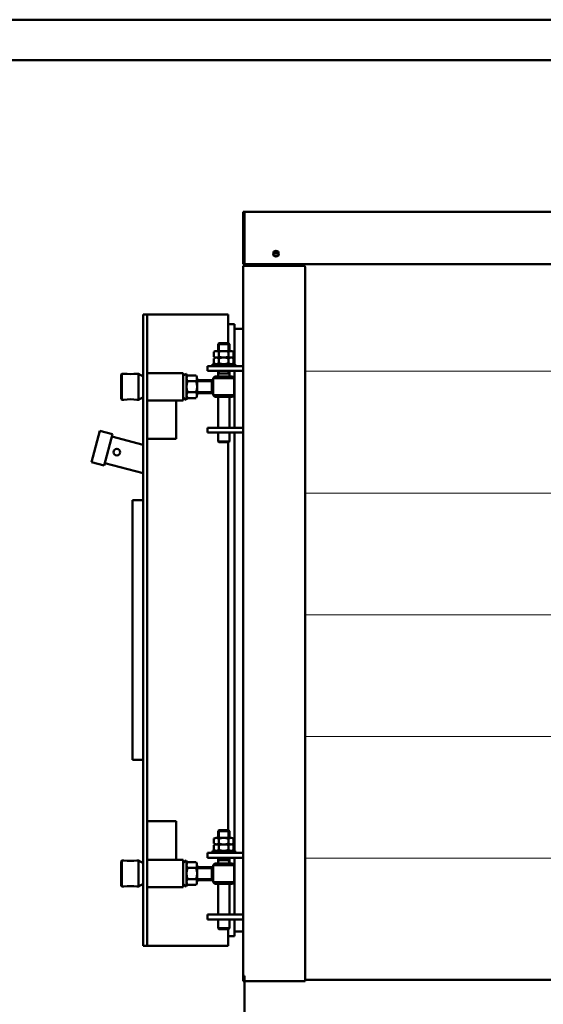
# Model space of a CAD drawing. Extents: x 1420 to 6893, y -6764 to -2699.
# Drawn here: x 3150 to 3795, y -3912 to -2699 of the extents above; entities that cross this region are included whole.
import ezdxf

# ---------------------------------------------------------------- set-up
doc = ezdxf.new("R2010")
doc.units = 0
doc.header["$LTSCALE"] = 10
doc.layers.add('AM_0', color=7, linetype='CONTINUOUS', lineweight=50)
doc.layers.add('AM_BOR', color=7, linetype='CONTINUOUS', lineweight=50)

# ---------------------------------------------------------------- blocks, each defined once
blk = doc.blocks.new('L-REXdual 60')
at = {"layer": 'AM_0'}
for p, q in [((-625, 1985.5), (-626.5, 1985.5)), ((-626.5, 1983), (-626.5, 1985.5)), ((-626.5, 1947.1), (-626.5, 1983)), ((-625, 1983), (-625, 1985.5)), ((-625, 1985.5), (625, 1985.5)), ((-625, 1947.1), (-625, 1983)), ((-626.5, 1941.1), (-626.5, 1947.1)), ((-625, 1941.1), (-625, 1947.1)), ((-626.5, 1921), (-626.5, 1941.1)), ((-625, 1921), (-625, 1941.1)), ((-589.4, 1935), (-582.6, 1935)), ((-583.3, 1936.3), (-588.7, 1936.3)), ((-588.7, 1931.8), (-583.3, 1931.8)), ((-625, 1921), (-626.5, 1921)), ((-626.5, 1919), (-626.5, 1044)), ((-626.5, 1919), (-625, 1919)), ((-625, 1919), (-625, 1921)), ((625, 1921), (-625, 1921)), ((-625, 1919), (-552, 1919)), ((-620, 1919), (-620, 1921)), ((-596.5, 1919), (-596.5, 1921)), ((-575, 1921), (-575, 1919)), ((-555, 1919), (-555, 1921)), ((-550, 1039), (-550, 1917)), ((-750, 1859), (-645, 1859)), ((-750, 1859), (-750, 1081)), ((-745, 1859), (-745, 1081)), ((-645, 1823.5), (-645, 1859)), ((-645, 1850), (-645, 1847)), ((-645, 1847), (-637, 1847)), ((-637, 1798), (-637, 1847)), ((-645, 1841.5), (-645, 1836.5)), ((-637, 1841.5), (-626.5, 1841.5)), ((-657.5, 1822.4), (-656.4, 1823.5)), ((-657.5, 1814), (-657.5, 1822.4)), ((-657.5, 1822.4), (-643.5, 1822.4)), ((-656.4, 1823.5), (-656.4, 1814)), ((-656.4, 1823.5), (-644.6, 1823.5)), ((-644.6, 1823.5), (-644.6, 1814)), ((-644.6, 1823.5), (-643.5, 1822.4)), ((-643.5, 1822.4), (-643.5, 1814)), ((-662.6, 1807), (-662.6, 1813)), ((-659.6, 1814), (-641.4, 1814)), ((-656.6, 1807), (-656.6, 1813)), ((-644.4, 1807), (-644.4, 1813)), ((-638.4, 1807), (-638.4, 1813)), ((-636.5, 1798), (-664.5, 1798)), ((-664.5, 1798), (-664.5, 1795.5)), ((-662.6, 1799), (-662.6, 1805)), ((-659.6, 1806), (-641.4, 1806)), ((-659.6, 1798), (-641.4, 1798)), ((-656.6, 1799), (-656.6, 1805)), ((-644.4, 1799), (-644.4, 1805)), ((-638.4, 1799), (-638.4, 1805)), ((-636.5, 1795.5), (-636.5, 1798)), ((-777, 1785), (-776, 1786)), ((-777, 1785), (-777, 1770)), ((-773.5, 1786), (-776, 1786)), ((-776, 1786), (-776, 1754)), ((-757.5, 1786), (-755.7, 1786)), ((-750, 1782.7), (-755.7, 1786)), ((-755.7, 1786), (-755.7, 1754)), ((-745, 1786.9), (-700.5, 1786.9)), ((-700.5, 1786.9), (-700.5, 1753.2)), ((-696.4, 1786), (-700.5, 1783.7)), ((-696.4, 1754), (-696.4, 1786)), ((-670.5, 1795.5), (-626.5, 1795.5)), ((-670.5, 1789.5), (-670.5, 1795.5)), ((-670.5, 1789.5), (-626.5, 1789.5)), ((-657.6, 1795.5), (-643.4, 1795.5)), ((-657.5, 1782.5), (-657.5, 1789.5)), ((-657.5, 1786.5), (-643.4, 1786.5)), ((-656.4, 1786.5), (-657.5, 1784.6)), ((-656.4, 1789.5), (-656.4, 1786.5)), ((-644.6, 1789.5), (-644.6, 1786.5)), ((-644.6, 1786.5), (-643.5, 1784.6)), ((-643.5, 1782.5), (-643.5, 1789.5)), ((-637, 1719.5), (-637, 1789.5)), ((-695.2, 1783.9), (-684.6, 1783.9)), ((-695.2, 1776.9), (-684.6, 1776.9)), ((-683.4, 1780.4), (-683.4, 1759.6)), ((-683.4, 1778), (-663.5, 1778)), ((-665, 1776.8), (-683.4, 1776.8)), ((-665, 1778), (-665, 1762)), ((-663.8, 1778), (-665, 1776.8)), ((-663.8, 1778), (-665, 1776.8)), ((-663.5, 1780.5), (-661.5, 1782.5)), ((-663.5, 1780.5), (-663.5, 1759.5)), ((-663.5, 1780.5), (-637.5, 1780.5)), ((-663.5, 1759.5), (-663.5, 1780)), ((-661.5, 1782.5), (-650.5, 1782.5)), ((-650.5, 1782.5), (-639.5, 1782.5)), ((-637.5, 1780.5), (-639.5, 1782.5)), ((-637.5, 1759.5), (-637.5, 1780.5)), ((-777, 1755), (-777, 1770)), ((-695.2, 1763.1), (-684.6, 1763.1)), ((-665, 1763.2), (-683.4, 1763.2)), ((-663.5, 1762), (-683.4, 1762)), ((-663.8, 1762), (-665, 1763.2)), ((-663.5, 1759.5), (-663.5, 1762)), ((-663.5, 1760), (-663.5, 1762)), ((-777, 1755), (-776, 1754)), ((-773.5, 1754), (-776, 1754)), ((-757.5, 1754), (-755.7, 1754)), ((-750, 1757.3), (-755.7, 1754)), ((-700.5, 1753.2), (-745, 1753.2)), ((-709, 1705.6), (-709, 1753.2)), ((-696.4, 1754), (-700.5, 1756.4)), ((-695.2, 1756.1), (-684.6, 1756.1)), ((-663.5, 1759.5), (-661.5, 1757.5)), ((-663.5, 1759.5), (-637.5, 1759.5)), ((-661.5, 1757.5), (-639.5, 1757.5)), ((-657.5, 1719.5), (-657.5, 1757.5)), ((-643.5, 1719.5), (-643.5, 1757.5)), ((-637.5, 1759.5), (-639.5, 1757.5)), ((-803.1, 1715.7), (-813.4, 1677.1)), ((-803.1, 1715.7), (-787.6, 1711.6)), ((-787.6, 1711.6), (-798, 1673)), ((-670.5, 1719.5), (-626.5, 1719.5)), ((-670.5, 1713.5), (-670.5, 1719.5)), ((-670.5, 1713.5), (-626.5, 1713.5)), ((-657.5, 1702.6), (-657.5, 1713.5)), ((-643.5, 1702.6), (-643.5, 1713.5)), ((-637, 1325.5), (-637, 1713.5)), ((-788.4, 1708.5), (-750, 1698.2)), ((-745, 1705.6), (-709, 1705.6)), ((-656.4, 1701.5), (-657.5, 1702.6)), ((-657.5, 1702.6), (-643.5, 1702.6)), ((-656.4, 1701.5), (-644.6, 1701.5)), ((-645, 1701.5), (-645, 1353.5)), ((-643.5, 1702.6), (-644.6, 1701.5)), ((-813.4, 1677.1), (-798, 1673)), ((-750, 1663.4), (-797.2, 1676)), ((-637, 1198), (-637, 1668.5)), ((-645, 1656.5), (-645, 1223.5)), ((-763, 1630), (-763, 1310)), ((-763, 1630), (-750, 1630)), ((-750, 1310), (-763, 1310)), ((-745, 1234.4), (-709, 1234.4)), ((-709, 1234.4), (-709, 1186.9)), ((-659.6, 1214), (-641.4, 1214)), ((-657.5, 1222.4), (-656.4, 1223.5)), ((-657.5, 1214), (-657.5, 1222.4)), ((-657.5, 1222.4), (-643.5, 1222.4)), ((-656.4, 1223.5), (-656.4, 1214)), ((-656.4, 1223.5), (-644.6, 1223.5)), ((-644.6, 1223.5), (-644.6, 1214)), ((-644.6, 1223.5), (-643.5, 1222.4)), ((-643.5, 1222.4), (-643.5, 1214)), ((-662.6, 1207), (-662.6, 1213)), ((-662.6, 1199), (-662.6, 1205)), ((-659.6, 1206), (-641.4, 1206)), ((-656.6, 1207), (-656.6, 1213)), ((-656.6, 1199), (-656.6, 1205)), ((-644.4, 1207), (-644.4, 1213)), ((-644.4, 1199), (-644.4, 1205)), ((-638.4, 1207), (-638.4, 1213)), ((-638.4, 1199), (-638.4, 1205)), ((-670.5, 1195.5), (-626.5, 1195.5)), ((-670.5, 1189.5), (-670.5, 1195.5)), ((-670.5, 1189.5), (-626.5, 1189.5)), ((-636.5, 1198), (-664.5, 1198)), ((-664.5, 1198), (-664.5, 1195.5)), ((-659.6, 1198), (-641.4, 1198)), ((-657.5, 1182.5), (-657.5, 1189.5)), ((-656.4, 1189.5), (-656.4, 1186.5)), ((-644.6, 1189.5), (-644.6, 1186.5)), ((-643.5, 1182.5), (-643.5, 1189.5)), ((-637, 1189.5), (-637, 1119.5)), ((-636.5, 1195.5), (-636.5, 1198)), ((-777, 1185), (-776, 1186)), ((-777, 1185), (-777, 1170)), ((-773.5, 1186), (-776, 1186)), ((-776, 1186), (-776, 1154)), ((-757.5, 1186), (-755.7, 1186)), ((-750, 1182.7), (-755.7, 1186)), ((-755.7, 1186), (-755.7, 1154)), ((-745, 1186.9), (-700.5, 1186.9)), ((-700.5, 1186.9), (-700.5, 1153.2)), ((-696.4, 1186), (-700.5, 1183.7)), ((-696.4, 1154), (-696.4, 1186)), ((-695.2, 1183.9), (-684.6, 1183.9)), ((-683.4, 1180.4), (-683.4, 1159.6)), ((-683.4, 1178), (-663.5, 1178)), ((-665, 1178), (-665, 1162)), ((-663.8, 1178), (-665, 1176.8)), ((-663.8, 1178), (-665, 1176.8)), ((-663.5, 1180.5), (-661.5, 1182.5)), ((-663.5, 1180.5), (-663.5, 1159.5)), ((-663.5, 1180.5), (-637.5, 1180.5)), ((-663.5, 1159.5), (-663.5, 1180)), ((-661.5, 1182.5), (-650.5, 1182.5)), ((-657.5, 1186.5), (-643.5, 1186.5)), ((-656.4, 1186.5), (-657.5, 1184.6)), ((-650.5, 1182.5), (-639.5, 1182.5)), ((-644.6, 1186.5), (-643.5, 1184.6)), ((-637.5, 1180.5), (-639.5, 1182.5)), ((-637.5, 1159.5), (-637.5, 1180.5)), ((-777, 1155), (-777, 1170)), ((-695.2, 1176.9), (-684.6, 1176.9)), ((-665, 1176.8), (-683.4, 1176.8)), ((-777, 1155), (-776, 1154)), ((-773.5, 1154), (-776, 1154)), ((-757.5, 1154), (-755.7, 1154)), ((-750, 1157.3), (-755.7, 1154)), ((-700.5, 1153.2), (-745, 1153.2)), ((-696.4, 1154), (-700.5, 1156.4)), ((-695.2, 1163.1), (-684.6, 1163.1)), ((-695.2, 1156.1), (-684.6, 1156.1)), ((-665, 1163.2), (-683.4, 1163.2)), ((-663.5, 1162), (-683.4, 1162)), ((-663.8, 1162), (-665, 1163.2)), ((-663.5, 1159.5), (-663.5, 1162)), ((-663.5, 1160), (-663.5, 1162)), ((-663.5, 1159.5), (-661.5, 1157.5)), ((-663.5, 1159.5), (-637.5, 1159.5)), ((-661.5, 1157.5), (-639.5, 1157.5)), ((-657.5, 1119.5), (-657.5, 1157.5)), ((-643.5, 1119.5), (-643.5, 1157.5)), ((-637.5, 1159.5), (-639.5, 1157.5)), ((-670.5, 1119.5), (-626.5, 1119.5)), ((-670.5, 1113.5), (-670.5, 1119.5)), ((-670.5, 1113.5), (-626.5, 1113.5)), ((-657.5, 1102.6), (-657.5, 1113.5)), ((-643.5, 1102.6), (-643.5, 1113.5)), ((-637, 1113.5), (-637, 1093)), ((-656.4, 1101.5), (-657.5, 1102.6)), ((-657.5, 1102.6), (-643.5, 1102.6)), ((-656.4, 1101.5), (-644.6, 1101.5)), ((-645, 1101.5), (-645, 1081)), ((-645, 1093), (-637, 1093)), ((-645, 1090), (-645, 1093)), ((-643.5, 1102.6), (-644.6, 1101.5)), ((-637, 1098.5), (-626.5, 1098.5)), ((-750, 1081), (-645, 1081)), ((-625, 1044), (-626.5, 1044)), ((-626.5, 1039.5), (-626.5, 1044)), ((-625, 1039), (-625, 1044)), ((-625, 1039.5), (-625, 1044)), ((-626.5, 1037.5), (-626.5, 1039.5)), ((-625, 1037.5), (-626.5, 1037.5)), ((-625, 1039.5), (-625, 1037.5)), ((-625, 1037.5), (-625, 1039)), ((-625, 969.5), (-625, 1037.5)), ((-625, 1037.5), (-550, 1037.5)), ((550, 1039), (-550, 1039)), ((-550, 1039), (-550, 1037.5))]:
    blk.add_line(p, q, dxfattribs=at)
at = {"layer": 'AM_0', "lineweight": 9}
for p, q in [((-237, 1789), (-550, 1789)), ((-227.2, 1639), (-550, 1639)), ((-64.1, 1489), (-550, 1489)), ((550, 1339), (-550, 1339)), ((550, 1189), (-550, 1189))]:
    blk.add_line(p, q, dxfattribs=at)
at = {"layer": 'AM_0'}
for centre, radius in [((-586, 1934), 3.5), ((-782.2, 1689.4), 4.08)]:
    blk.add_circle(centre, radius, dxfattribs=at)
for centre, radius, start, end in [((-552, 1917), 2, 359.9999, 89.9993), ((-659.6, 1809.1), 4.94, 52.1211, 127.8789), ((-650.5, 1795.8), 18.2, 70.5288, 109.4712), ((-641.4, 1809.1), 4.94, 52.1211, 127.8789), ((-659.6, 1810.9), 4.94, 232.1211, 307.8789), ((-659.6, 1801.1), 4.94, 52.1211, 127.8789), ((-659.6, 1802.9), 4.94, 232.1211, 307.8789), ((-650.5, 1824.2), 18.2, 250.5288, 289.4712), ((-650.5, 1787.8), 18.2, 70.5288, 109.4712), ((-650.5, 1816.2), 18.2, 250.5288, 289.4712), ((-641.4, 1810.9), 4.94, 232.1211, 307.8789), ((-641.4, 1801.1), 4.94, 52.1211, 127.8789), ((-641.4, 1802.9), 4.94, 232.1211, 307.8789), ((-765.5, 1849.8), 64.2, 262.8473, 277.1527), ((-690.8, 1780.4), 5.64, 142.1211, 217.8789), ((-675.6, 1770), 20.8, 160.5288, 199.4712), ((-689.1, 1780.4), 5.64, 322.1211, 37.8789), ((-704.2, 1770), 20.8, 340.5288, 19.4712), ((-690.8, 1759.6), 5.64, 142.1211, 217.8789), ((-689.1, 1759.6), 5.64, 322.1211, 37.8789), ((-765.5, 1690.3), 64.2, 82.8473, 97.1527), ((-659.6, 1209.1), 4.94, 52.1211, 127.8789), ((-650.5, 1195.8), 18.2, 70.5288, 109.4712), ((-641.4, 1209.1), 4.94, 52.1211, 127.8789), ((-659.6, 1210.9), 4.94, 232.1211, 307.8789), ((-659.6, 1201.1), 4.94, 52.1211, 127.8789), ((-650.5, 1224.2), 18.2, 250.5288, 289.4712), ((-650.5, 1187.8), 18.2, 70.5288, 109.4712), ((-641.4, 1210.9), 4.94, 232.1211, 307.8789), ((-641.4, 1201.1), 4.94, 52.1211, 127.8789), ((-659.6, 1202.9), 4.94, 232.1211, 307.8789), ((-650.5, 1216.2), 18.2, 250.5288, 289.4712), ((-641.4, 1202.9), 4.94, 232.1211, 307.8789), ((-765.5, 1249.8), 64.2, 262.8473, 277.1527), ((-690.8, 1180.4), 5.64, 142.1211, 217.8789), ((-689.1, 1180.4), 5.64, 322.1211, 37.8789), ((-675.6, 1170), 20.8, 160.5288, 199.4712), ((-704.2, 1170), 20.8, 340.5288, 19.4712), ((-765.5, 1090.3), 64.2, 82.8473, 97.1527), ((-690.8, 1159.6), 5.64, 142.1211, 217.8789), ((-689.1, 1159.6), 5.64, 322.1211, 37.8789)]:
    blk.add_arc(centre, radius, start, end, dxfattribs=at)

msp = doc.modelspace()

# ---------------------------------------------------------------- linework, layer by layer
at = {"layer": 'AM_BOR', "color": 1}
msp.add_lwpolyline([(1420.4, -6764.1), (6892.9, -6764.1), (6892.9, -2698.7), (1420.4, -2698.7)], close=True, dxfattribs=at)
at = {"layer": 'AM_BOR', "color": 7}
msp.add_lwpolyline([(1470.4, -6714.1), (6842.9, -6714.1), (6842.9, -2748.7), (1470.4, -2748.7)], close=True, dxfattribs=at)

# ---------------------------------------------------------------- block references
at = {"layer": 'AM_0'}
msp.add_blockref('L-REXdual 60', (4051.7, -4921.1), dxfattribs=at)

doc.saveas('drawing.dxf')
